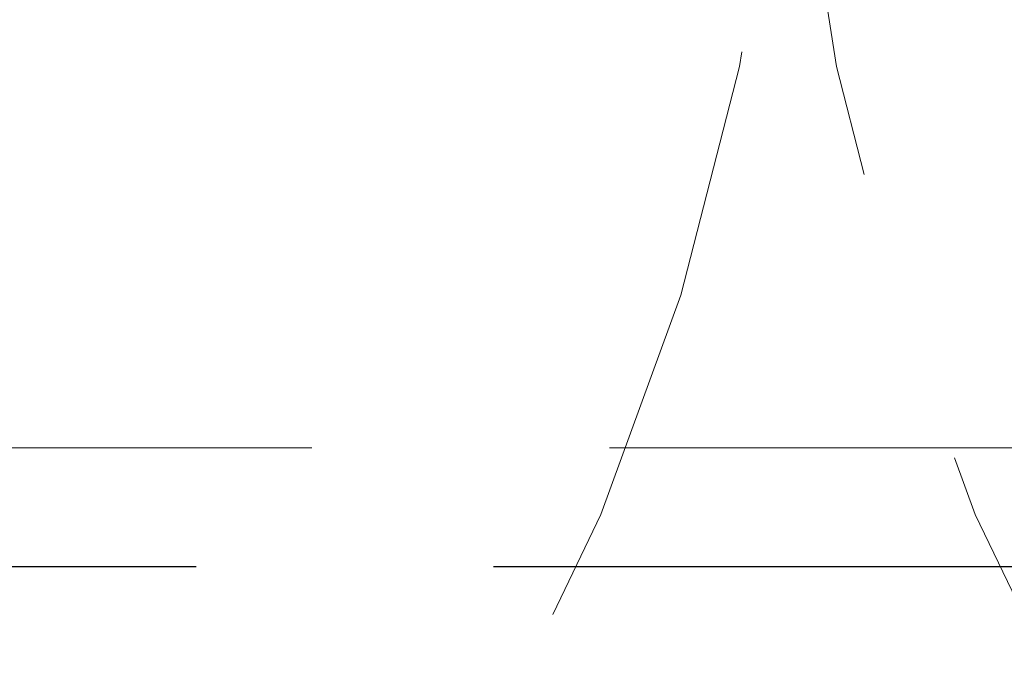
# Model space of a CAD drawing. Units: inches. Extents: x 23 to 86, y 16 to 119.
# Drawn here: x 74 to 75, y 26 to 26 of the extents above; entities that cross this region are included whole.
import ezdxf

# ---------------------------------------------------------------- set-up
doc = ezdxf.new("R2010")
doc.units = ezdxf.units.IN
doc.header["$MEASUREMENT"] = 0
doc.linetypes.add('HIDDEN', pattern=[0.375, 0.25, -0.125])
doc.layers.add('Batiment', color=7, linetype='Continuous', lineweight=0)

# ---------------------------------------------------------------- blocks, each defined once
blk = doc.blocks.new('Batiment')
at = {"layer": 'Batiment', "color": 250, "linetype": 'HIDDEN', "lineweight": 0}
blk.add_line((73.61251, 25.88435), (76.01251, 25.88435), dxfattribs=at)
blk.add_line((73.61251, 25.88435), (76.01251, 25.88435), dxfattribs=at)
at = {"layer": 'Batiment', "linetype": 'HIDDEN', "lineweight": 0}
for p, q in [((76.06389, 25.83441), (73.56389, 25.83441)), ((76.06389, 25.83441), (73.56389, 25.83441)), ((76.06389, 25.83435), (73.56389, 25.83435)), ((76.06389, 25.83435), (73.56389, 25.83435))]:
    blk.add_line(p, q, dxfattribs=at)
at = {"layer": 'Batiment', "color": 250, "linetype": 'HIDDEN', "lineweight": 0}
for centre, major_axis, start_param, end_param in [((73.81251, 26.24635), (0, 1.002), 3.141593, 4.712389), ((73.81251, 26.24635), (0, 1.002), 3.141593, 4.712389), ((75.81251, 26.24635), (0, -1.002), 4.712389, 6.283185), ((75.81251, 26.24635), (0, -1.002), 4.712389, 6.283185)]:
    blk.add_ellipse(centre, major_axis=major_axis, ratio=0.998004, start_param=start_param, end_param=end_param, dxfattribs=at)

msp = doc.modelspace()

# ---------------------------------------------------------------- block references
at = {"layer": 'Batiment', "color": 3}
msp.add_blockref('Batiment', (0, 0), dxfattribs=at)

doc.saveas('drawing.dxf')
